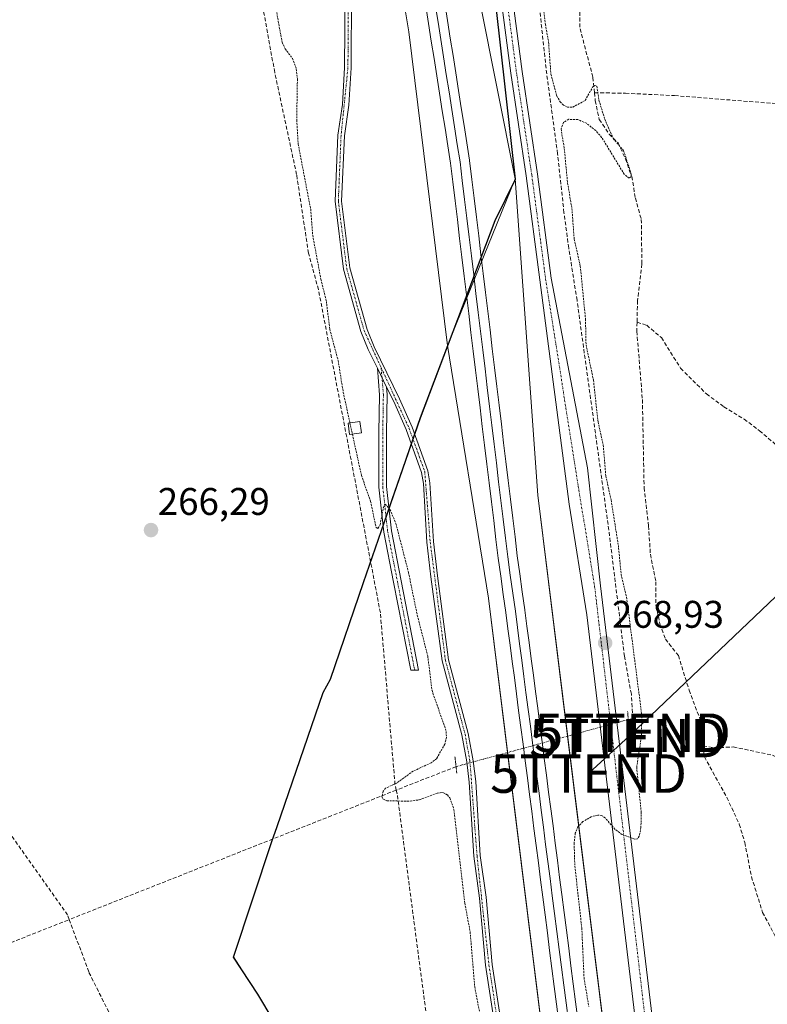
# Model space of a CAD drawing. Units: metres. Extents: x 605874 to 608372, y 4671488 to 4673750.
# Drawn here: x 606707 to 606902, y 4673067 to 4673323 of the extents above; entities that cross this region are included whole.
import ezdxf
from ezdxf.enums import TextEntityAlignment as Align

# ---------------------------------------------------------------- set-up
doc = ezdxf.new("R2010")
doc.units = ezdxf.units.M
doc.header["$MEASUREMENT"] = 0
for name, pattern in [('TRAZO_Y_PUNTO', [1, 0.5, -0.25, 0, -0.25]), ('TRAZOS', [0.75, 0.5, -0.25]), ('TRAZOS2', [0.375, 0.25, -0.125]), ('TRAZOSX2', [1.5, 1, -0.5])]:
    doc.linetypes.add(name, pattern=pattern)
doc.layers.get('0').update_dxf_attribs({"lineweight": 5})
for name, color, linetype, lineweight in [('Camino', 19, 'Continuous', 0), ('Camino Cxs', 19, 'Continuous', 0), ('Camino eje', 39, 'TRAZO_Y_PUNTO', 13), ('Carátula', 7, 'Continuous', 5), ('Comarca', 2, 'Continuous', 13), ('Comarca CxS', 133, 'Continuous', 0), ('Comunidad autónoma', 142, 'Continuous', 30), ('Comunidad Autónoma CxS', 142, 'Continuous', 0), ('Corriente artificial lineal', 5, 'TRAZOSX2', 13), ('Corriente artificial lineal oculto', 135, 'TRAZO_Y_PUNTO', 13), ('Cultivos herbáceos CxS', 92, 'Continuous', 0), ('Curva de nivel auxiliar', 36, 'TRAZOS', 0), ('Edificación ligera', 1, 'Continuous', 0), ('Edificación ligera Cxs', 1, 'Continuous', 0), ('Ferrocarril', 142, 'Continuous', 0), ('Ferrocarril eje', 144, 'Continuous', 13), ('Municipio', 9, 'Continuous', 13), ('Municipio CxS', 142, 'Continuous', 0), ('Núcleo urbano', 19, 'Continuous', 0), ('Núcleo urbano CxS', 19, 'Continuous', 0), ('Pista no pavimentada', 254, 'Continuous', 13), ('Pista no pavimentada Cxs', 254, 'Continuous', 0), ('Pista pavimentada eje', 135, 'TRAZO_Y_PUNTO', 0), ('Provincia', 19, 'Continuous', 0), ('Provincia CxS', 1, 'Continuous', 0), ('Puente lineal', 2, 'TRAZOS2', 0), ('Punto de cota en terreno', 7, 'Continuous', 0), ('Rótulo de punto de cota en terreno', 19, 'Continuous', 0), ('Tendido', 6, 'Continuous', 0), ('Torre de tendido puntual', 7, 'Continuous', 0)]:
    doc.layers.add(name, color=color, linetype=linetype, lineweight=lineweight)
doc.styles.add('Arial', font='txt', dxfattribs={"height": 0.2})

# ---------------------------------------------------------------- blocks, each defined once
blk = doc.blocks.new('*U151')
at = {"layer": 'Cultivos herbáceos CxS', "color": 92, "linetype": 'Continuous', "lineweight": 0}
blk.add_polyline3d([(606881.11, 4672883.42, 266.33), (606841.84, 4673199.61, 268.65), (606835.99, 4673281.86, 267.6), (606803.59, 4673444.68, 267.07)], dxfattribs=at)
blk = doc.blocks.new('5PATER')
at = {"layer": 'Carátula', "linetype": 'Continuous', "lineweight": 5}
h = blk.add_hatch(color=250, dxfattribs=at)
edge = h.paths.add_edge_path()
edge.add_ellipse((0, 0.01), major_axis=(-1.33, -1.34), ratio=0.999422, start_angle=0, end_angle=360)
blk = doc.blocks.new('5TTEND')
blk.add_text('5TTEND', height=10).set_placement((0, 0), align=Align.MIDDLE_CENTER)

msp = doc.modelspace()

# ---------------------------------------------------------------- linework, layer by layer
at = {"layer": 'Camino', "color": 19, "linetype": 'Continuous', "lineweight": 0}
for points in [[(606800.13, 4673232.57, 268.73), (606797.7, 4673237.5, 268.74), (606795.85, 4673242.15, 268.71), (606791.32, 4673258.34, 268.64), (606789.12, 4673276.02, 268.58), (606789.83, 4673293.21, 268.75), (606791.03, 4673301.23, 268.78), (606791.62, 4673310.8, 268.79), (606791.73, 4673330.57, 268.68), (606791.21, 4673337.8, 268.6), (606790.34, 4673342.72, 268.56), (606786.24, 4673355.52, 268.43), (606782.72, 4673364.88, 268.39), (606772.56, 4673390.57, 268.27), (606764.06, 4673420.43, 268.17), (606762.51, 4673430.31, 268.29), (606759.7, 4673443.49, 268.32), (606757.2, 4673447.08, 268.34), (606753.33, 4673450.47, 268.31), (606748.25, 4673452.29, 268.27), (606743.33, 4673453.03, 268.3), (606731.28, 4673452.33, 268.1), (606718.11, 4673450.75, 268.05), (606685.56, 4673445.88, 267.61)], [(606793.44, 4673330.63, 268.74), (606793.33, 4673310.74, 268.86), (606792.74, 4673301.05, 268.87), (606791.54, 4673293.05, 268.74), (606790.84, 4673276.09, 268.65), (606793, 4673258.68, 268.75), (606797.47, 4673242.7, 268.81), (606799.27, 4673238.2, 268.75), (606805.93, 4673224.67, 268.7), (606809.2, 4673217.25, 268.74), (606813.29, 4673205.93, 268.6), (606813.81, 4673202.81, 268.65), (606814.73, 4673187.5, 268.59), (606815.76, 4673178.55, 268.47), (606818.68, 4673156.78, 268.51), (606823.79, 4673137.62, 268.46), (606825.06, 4673130.51, 268.5), (606825.73, 4673125.08, 268.47), (606826.91, 4673105.81, 268.49), (606828.44, 4673094.98, 268.45), (606830.01, 4673077.49, 268.32), (606833.87, 4673052.14, 268.27)], [(606802.54, 4673227.68, 268.69), (606802.7, 4673225.74, 268.69), (606802.54, 4673215.85, 268.68), (606802.54, 4673201.79, 267.84), (606803.8, 4673190.29, 267.46), (606806.33, 4673177.32, 267.22), (606810.87, 4673154.05, 267.04), (606808.84, 4673154.02, 267.06), (606804.37, 4673176.93, 267.24), (606801.82, 4673189.99, 267.34), (606800.54, 4673201.68, 267.58), (606800.54, 4673215.87, 268.6), (606800.7, 4673225.67, 268.7), (606800.13, 4673232.57, 268.73)], [(606802.54, 4673227.68, 268.69), (606800.13, 4673232.57, 268.73)], [(606802.54, 4673227.68, 268.69), (606800.13, 4673232.57, 268.73)], [(606832.16, 4673052, 268.19), (606828.3, 4673077.29, 268.21), (606826.73, 4673094.78, 268.4), (606825.2, 4673105.64, 268.15), (606824.03, 4673124.93, 268.39), (606823.37, 4673130.25, 268.43), (606822.11, 4673137.24, 268.36), (606817, 4673156.45, 268.43), (606814.06, 4673178.34, 268.39), (606813.02, 4673187.35, 268.53), (606812.1, 4673202.62, 268.61), (606811.62, 4673205.49, 268.59), (606807.61, 4673216.62, 268.69), (606804.38, 4673223.95, 268.7), (606802.54, 4673227.68, 268.69)]]:
    msp.add_polyline3d(points, dxfattribs=at)
at = {"layer": 'Camino Cxs', "color": 19, "linetype": 'Continuous', "lineweight": 0}
for points in [[(606832.16, 4673052, 268.19), (606828.3, 4673077.29, 268.21), (606826.73, 4673094.78, 268.4), (606825.2, 4673105.64, 268.15), (606824.03, 4673124.93, 268.39), (606823.37, 4673130.25, 268.43), (606822.11, 4673137.24, 268.36), (606817, 4673156.45, 268.43), (606814.06, 4673178.34, 268.39), (606813.02, 4673187.35, 268.53), (606812.1, 4673202.62, 268.61), (606811.62, 4673205.49, 268.59), (606807.61, 4673216.62, 268.69), (606804.38, 4673223.95, 268.7), (606802.54, 4673227.68, 268.69), (606802.54, 4673227.68, 268.69), (606800.13, 4673232.57, 268.73), (606797.7, 4673237.5, 268.74), (606795.85, 4673242.15, 268.71), (606791.32, 4673258.34, 268.64), (606789.12, 4673276.02, 268.58), (606789.83, 4673293.21, 268.75), (606791.03, 4673301.23, 268.78), (606791.62, 4673310.8, 268.79), (606791.73, 4673330.57, 268.68)], [(606793.44, 4673330.63, 268.74), (606793.33, 4673310.74, 268.86), (606792.74, 4673301.05, 268.87), (606791.54, 4673293.05, 268.74), (606790.84, 4673276.09, 268.65), (606793, 4673258.68, 268.75), (606797.47, 4673242.7, 268.81), (606799.27, 4673238.2, 268.75), (606805.93, 4673224.67, 268.7), (606809.2, 4673217.25, 268.74), (606813.29, 4673205.93, 268.6), (606813.81, 4673202.81, 268.65), (606814.73, 4673187.5, 268.59), (606815.76, 4673178.55, 268.47), (606818.68, 4673156.78, 268.51), (606823.79, 4673137.62, 268.46), (606825.06, 4673130.51, 268.5), (606825.73, 4673125.08, 268.47), (606826.91, 4673105.81, 268.49), (606828.44, 4673094.98, 268.45), (606830.01, 4673077.49, 268.32), (606833.87, 4673052.14, 268.27)]]:
    msp.add_polyline3d(points, dxfattribs=at)
msp.add_polyline3d([(606802.54, 4673227.68, 268.69), (606802.7, 4673225.74, 268.69), (606802.54, 4673215.85, 268.68), (606802.54, 4673201.79, 267.84), (606803.8, 4673190.29, 267.46), (606806.33, 4673177.32, 267.22), (606810.87, 4673154.05, 267.04), (606808.84, 4673154.02, 267.06), (606804.37, 4673176.93, 267.24), (606801.82, 4673189.99, 267.34), (606800.54, 4673201.68, 267.58), (606800.54, 4673215.87, 268.6), (606800.7, 4673225.67, 268.7), (606800.13, 4673232.57, 268.73), (606802.54, 4673227.68, 268.69)], close=True, dxfattribs=at)
at = {"layer": 'Camino eje', "color": 39, "linetype": 'TRAZO_Y_PUNTO', "lineweight": 13}
for points in [[(606626.6, 4673449.87, 267.16), (606629.92, 4673444.07, 267.1), (606633.03, 4673443.31, 267.08), (606648.56, 4673443.14, 267.26), (606685.46, 4673446.73, 267.63), (606731.21, 4673453.19, 268.24), (606743.37, 4673453.89, 268.44), (606748.46, 4673453.13, 268.41), (606753.78, 4673451.23, 268.35), (606757.84, 4673447.66, 268.34), (606760.5, 4673443.84, 268.32), (606764.9, 4673420.62, 268.18), (606773.37, 4673390.85, 268.25), (606787.05, 4673355.81, 268.43), (606791.17, 4673342.93, 268.58), (606792.59, 4673330.6, 268.71), (606792.48, 4673310.77, 268.83), (606790.69, 4673293.13, 268.74), (606789.98, 4673276.06, 268.62), (606792.16, 4673258.51, 268.69), (606796.66, 4673242.43, 268.72), (606801.12, 4673232.75, 268.7)], [(606801.12, 4673232.75, 268.7), (606808.41, 4673216.94, 268.71), (606812.46, 4673205.71, 268.6), (606813.88, 4673187.43, 268.56), (606817.84, 4673156.62, 268.47), (606822.95, 4673137.43, 268.41), (606824.22, 4673130.38, 268.47), (606826.06, 4673105.73, 268.37), (606829.16, 4673077.39, 268.26), (606833.02, 4673052.07, 268.23), (606832.52, 4673037.01, 267.5), (606829.83, 4673028.18, 267.16)], [(606801.12, 4673232.75, 268.7), (606801.7, 4673225.7, 268.69), (606801.54, 4673215.86, 268.68), (606801.54, 4673201.73, 267.66), (606802.81, 4673190.14, 267.4), (606805.35, 4673177.13, 267.23), (606809.85, 4673154.03, 267.05)]]:
    msp.add_polyline3d(points, dxfattribs=at)
at = {"layer": 'Comarca', "color": 2, "linetype": 'Continuous', "lineweight": 13}
msp.add_polyline3d([(606878.71, 4672893.28, 266.87), (606845.82, 4672945.22, 266.57), (606821.13, 4672984.96, 265.42), (606818.79, 4672987.97, 265.43), (606808.72, 4673005.34, 265.61), (606784.96, 4673043.06, 266.07), (606769.01, 4673069.74, 266.21), (606762.74, 4673079.42, 266.21), (606772.69, 4673109.46, 266.28), (606774.04, 4673113.39, 266.3), (606786.05, 4673148.21, 266.23), (606787.9, 4673151.67, 266.22), (606796.52, 4673176.86, 266.37), (606811.35, 4673219.7, 268.78), (606830.74, 4673271.01, 268.32), (606836.03, 4673281.78, 267.59), (606820.83, 4673418.13, 267.53)], dxfattribs=at)
at = {"layer": 'Comarca CxS', "color": 133, "linetype": 'Continuous', "lineweight": 0}
msp.add_polyline3d([(606878.71, 4672893.28, 266.87), (606845.82, 4672945.22, 266.57), (606821.13, 4672984.96, 265.42), (606818.79, 4672987.97, 265.43), (606808.72, 4673005.34, 265.61), (606784.96, 4673043.06, 266.07), (606769.01, 4673069.73, 266.21), (606762.74, 4673079.41, 266.21), (606772.69, 4673109.46, 266.28), (606774.04, 4673113.39, 266.3), (606786.05, 4673148.21, 266.23), (606787.9, 4673151.67, 266.22), (606796.52, 4673176.86, 266.37), (606811.35, 4673219.7, 268.78), (606830.74, 4673271.01, 268.32), (606836.03, 4673281.78, 267.59), (606820.83, 4673418.13, 267.53)], dxfattribs=at)
at = {"layer": 'Comunidad autónoma', "color": 142, "linetype": 'Continuous', "lineweight": 30}
msp.add_polyline3d([(606878.71, 4672893.28, 266.87), (606845.82, 4672945.22, 266.57), (606821.13, 4672984.96, 265.42), (606818.79, 4672987.97, 265.43), (606808.72, 4673005.34, 265.61), (606784.96, 4673043.06, 266.07), (606769.01, 4673069.74, 266.21), (606762.74, 4673079.42, 266.21), (606772.69, 4673109.46, 266.28), (606774.04, 4673113.39, 266.3), (606786.05, 4673148.21, 266.23), (606787.9, 4673151.67, 266.22), (606796.52, 4673176.86, 266.37), (606811.35, 4673219.7, 268.78), (606830.74, 4673271.01, 268.32), (606836.03, 4673281.78, 267.59), (606820.83, 4673418.13, 267.53)], dxfattribs=at)
at = {"layer": 'Comunidad Autónoma CxS', "color": 142, "linetype": 'Continuous', "lineweight": 0}
msp.add_polyline3d([(606878.71, 4672893.28, 266.87), (606845.82, 4672945.22, 266.57), (606821.13, 4672984.96, 265.42), (606818.79, 4672987.97, 265.43), (606808.72, 4673005.34, 265.61), (606784.96, 4673043.06, 266.07), (606769.01, 4673069.74, 266.21), (606762.74, 4673079.41, 266.21), (606772.69, 4673109.46, 266.28), (606774.04, 4673113.39, 266.3), (606786.05, 4673148.21, 266.23), (606787.9, 4673151.67, 266.22), (606796.52, 4673176.86, 266.37), (606811.35, 4673219.7, 268.78), (606830.74, 4673271.01, 268.32), (606836.03, 4673281.78, 267.59), (606820.83, 4673418.13, 267.53)], dxfattribs=at)
at = {"layer": 'Corriente artificial lineal', "color": 5, "linetype": 'TRAZOSX2', "lineweight": 13}
for points in [[(606865.42, 4673141.21, 268.25), (606866.55, 4673141.47, 268.13), (606866.21, 4673147.85, 267.97), (606864.42, 4673157.7, 268.18), (606860.35, 4673190.48, 267.75), (606852.08, 4673250.27, 267.75), (606849.93, 4673263.83, 267.45), (606848.69, 4673273.05, 267.6), (606847.03, 4673288.37, 267.72), (606844.19, 4673309.13, 267.42), (606840.11, 4673346.63, 267.34), (606836.3, 4673369.44, 267.78), (606834.26, 4673389.53, 267.63), (606826.92, 4673438.19, 267.95), (606826.9, 4673439.37, 267.91), (606828.69, 4673446.99, 267.58), (606831.76, 4673451.75, 267.89), (606838.11, 4673459.37, 267.62), (606843.79, 4673465.06, 267.58), (606845.61, 4673465.69, 267.58)], [(606856.61, 4673304.26, 267.48), (606856.19, 4673308.34, 267.41), (606852.77, 4673321.29, 267.07), (606852.86, 4673328.16, 267.07), (606854.19, 4673340.85, 267.2), (606858.18, 4673356.47, 267.06), (606859.85, 4673362.32, 267.06), (606860.22, 4673367.31, 267.14), (606859.75, 4673380.78, 267.08), (606859.9, 4673385.77, 267.1), (606863.8, 4673420.15, 267.32), (606861.77, 4673426, 267.31), (606858.29, 4673434.15, 267.21), (606852.35, 4673446.67, 267.27), (606845.61, 4673465.69, 267.58)], [(606805.04, 4673122.85, 267.53), (606804.72, 4673124.29, 267.54), (606800.91, 4673169.01, 266.77), (606784.81, 4673253.03, 266.93), (606782.22, 4673262.52, 267.09), (606779.12, 4673282.96, 267.17), (606773.43, 4673309.55, 266.67), (606757.88, 4673394.54, 267.05)], [(606719.98, 4673089.19, 266.62), (606719.54, 4673090.38, 266.46), (606687.49, 4673135.65, 265.9), (606678.66, 4673150.16, 265.96), (606668.14, 4673173.44, 266.02), (606654.95, 4673209.72, 266.08), (606626.52, 4673300.71, 266.37), (606620.36, 4673316.98, 266.33)], [(606856.61, 4673304.26, 267.48), (606856.82, 4673302.19, 267.51), (606857.87, 4673297.3, 267.41), (606860.45, 4673293.51, 267.37), (606862.75, 4673291.21, 267.27), (606864.66, 4673287.05, 267.29), (606866.32, 4673282.46, 267.47), (606867.27, 4673276.87, 267.33), (606868.8, 4673271.3, 267.22), (606868.96, 4673259.72, 267.18), (606867.82, 4673250.2, 267.31), (606867.69, 4673244.54, 267.35)], [(606856.61, 4673304.26, 267.48), (606864.68, 4673304.12, 266.93), (606877.47, 4673303.51, 266.99), (606907.7, 4673301.12, 266.84), (606918.47, 4673299.72, 266.82), (606928.53, 4673297.07, 266.8), (606941.39, 4673292.61, 266.77), (606948.8, 4673289.2, 266.74), (606957.01, 4673283.49, 266.68), (606967.19, 4673277.42, 266.69), (606974.28, 4673272.68, 266.74), (606978.55, 4673270.07, 266.77), (606987.38, 4673265.57, 266.75), (606988.42, 4673265.39, 266.71)], [(606867.69, 4673244.54, 267.35), (606867.64, 4673242.23, 267.36), (606869.09, 4673224.45, 267.13), (606869.54, 4673201.51, 267.06), (606870.69, 4673191.58, 267.01), (606871.17, 4673184.19, 267.54), (606872.6, 4673177.05, 267.26), (606872.62, 4673171, 267.32), (606873.66, 4673166.11, 267.17), (606875.08, 4673162.13, 267.2), (606878.44, 4673157.83, 267.19), (606881.26, 4673148.83, 267.47), (606884.16, 4673141.14, 267.09), (606884.9, 4673134.4, 267.14)], [(606867.69, 4673244.54, 267.35), (606870.2, 4673243.77, 267.09), (606874.03, 4673240.56, 266.79), (606879.03, 4673232.58, 266.74), (606885.74, 4673225.9, 266.78), (606890.28, 4673222.58, 266.74), (606895.57, 4673219.35, 266.67), (606899.56, 4673216.33, 266.73), (606915.42, 4673202.91, 266.62), (606927.17, 4673193.71, 266.65), (606937.48, 4673185.95, 266.71), (606945.55, 4673179.19, 266.52), (606955.75, 4673171.66, 266.72), (606967.5, 4673165.4, 266.68), (606979.4, 4673159.9, 266.54), (606986.3, 4673156.26, 266.45)], [(606884.9, 4673134.4, 267.14), (606887.81, 4673133.85, 267.07), (606892.74, 4673134.08, 266.85), (606902.93, 4673131.95, 266.72), (606908.4, 4673129.39, 266.7), (606950.33, 4673119.57, 266.54), (606968.91, 4673118.27, 266.42), (606972.93, 4673117.43, 266.4), (606996.03, 4673106.29, 266.39), (607011.56, 4673096.56, 266.4), (607016.56, 4673093.18, 266.37), (607020.18, 4673090.26, 266.36), (607025.51, 4673085.02, 266.28), (607029.24, 4673081.69, 266.34), (607035.77, 4673076.84, 266.3), (607038.92, 4673074.11, 266.28), (607049.05, 4673070.39, 266.38), (607053.86, 4673070.21, 266.29), (607060.63, 4673068.81, 266.15)], [(606884.9, 4673134.4, 267.14), (606885.22, 4673131.51, 267.24), (606891.07, 4673120.94, 267.34), (606894.29, 4673114, 267.01), (606895.73, 4673109.21, 267.28), (606897.47, 4673100.3, 267.14), (606900.36, 4673091.03, 267.05), (606904.16, 4673083.96, 267.02), (606908.32, 4673074.86, 267.08), (606909.68, 4673069.09, 267.21), (606910.16, 4673061.77, 267.24)], [(606820.61, 4673128.97, 268.22), (606805.04, 4673122.85, 267.53)], [(606805.04, 4673122.85, 267.53), (606719.98, 4673089.19, 266.62)], [(606805.04, 4673122.85, 267.53), (606805.35, 4673121.45, 267.44), (606815.84, 4673041.79, 266.84), (606827.31, 4673026.21, 267.07), (606831.55, 4673019.77, 266.99), (606834.14, 4673017.33, 267.28), (606838.38, 4672998.05, 266.98), (606843.8, 4672962.78, 266.49), (606857.31, 4672862.52, 266.11), (606865.21, 4672805.4, 266.59), (606869.83, 4672776.02, 266.45), (606870.62, 4672766.62, 266.54), (606852.72, 4672749.22, 266.54), (606829.12, 4672749.33, 266.61), (606826.86, 4672748.28, 266.76), (606824.8, 4672746.29, 266.67), (606823.4, 4672743.23, 266.84), (606823.75, 4672732.09, 265.75), (606786.32, 4672664.45, 265.63), (606772.49, 4672640.9, 266.08), (606772.43, 4672638.5, 266.44), (606811.08, 4672550.98, 265.48)], [(606599.28, 4673039.75, 267.34), (606613.14, 4673045.93, 266.88), (606625.64, 4673050.74, 266.66), (606649.7, 4673060.96, 266.94), (606704.78, 4673083.17, 267.18), (606719.98, 4673089.19, 266.62)], [(606719.98, 4673089.19, 266.62), (606725.1, 4673075.42, 266), (606740.85, 4673043.93, 265.99), (606757.78, 4673020.12, 265.75), (606765.72, 4673007.15, 265.85), (606775.64, 4672995.51, 266.15), (606787.15, 4672982.15, 265.48), (606795.22, 4672968.79, 265.54), (606802.89, 4672953.18, 265.63), (606809.24, 4672937.43, 265.67), (606814.01, 4672922.09, 265.55), (606822.47, 4672896.29, 265.59)]]:
    msp.add_polyline3d(points, dxfattribs=at)
at = {"layer": 'Corriente artificial lineal oculto', "color": 135, "linetype": 'TRAZO_Y_PUNTO', "lineweight": 13}
msp.add_polyline3d([(606820.61, 4673128.97, 268.22), (606865.42, 4673141.21, 268.25)], dxfattribs=at)
at = {"layer": 'Cultivos herbáceos CxS', "color": 92, "linetype": 'Continuous', "lineweight": 0}
for points in [[(606702.44, 4673724.96, 268.33), (606738.51, 4673617.72, 267.72), (606772.64, 4673505.8, 267.97), (606778.09, 4673483.59, 269.62), (606778.27, 4673482.85, 269.64), (606778.88, 4673480.38, 269.69), (606779.49, 4673477.9, 269.67), (606779.79, 4673476.67, 269.52), (606783.75, 4673460.55, 268.45), (606806.98, 4673327.91, 268.48), (606808.36, 4673320.06, 268.46), (606818.39, 4673238.5, 268.54)], [(606717.33, 4673725.18, 268.1), (606774.22, 4673553.42, 268.2), (606792.21, 4673486.83, 271.18), (606792.41, 4673486.08, 271.28), (606793.05, 4673483.72, 271.59), (606793.74, 4673481.16, 271.43), (606794.04, 4673480.06, 271.32), (606803.59, 4673444.68, 267.07), (606835.99, 4673281.86, 267.6)], [(606806.98, 4673327.91, 268.48), (606808.36, 4673320.06, 268.46), (606818.39, 4673238.5, 268.54), (606818.39, 4673238.5, 268.54), (606811.31, 4673219.78, 268.78), (606796.49, 4673176.94, 266.36), (606787.86, 4673151.75, 266.22), (606786.01, 4673148.28, 266.23), (606772.65, 4673109.53, 266.29), (606762.71, 4673079.49, 266.21), (606768.97, 4673069.81, 266.21), (606784.92, 4673043.14, 266.07), (606808.68, 4673005.41, 265.61), (606818.76, 4672988.04, 265.43), (606821.1, 4672985.03, 265.42), (606845.78, 4672945.29, 266.56), (606860.64, 4672918.38, 268.28), (606883.44, 4672756.41, 268.13), (606902.71, 4672619.47, 268.08), (606904.83, 4672602.33, 268.2), (606940.28, 4672315.72, 267.8)], [(606835.99, 4673281.86, 267.6), (606841.84, 4673199.61, 268.65), (606849.63, 4673136.9, 269.18), (606881.11, 4672883.42, 266.33), (606881.11, 4672883.34, 266.33), (606881.1, 4672883.25, 266.33), (606881.08, 4672883.19, 266.34), (606881.05, 4672883.13, 266.35), (606881.01, 4672883.07, 266.36), (606880.95, 4672883, 266.38), (606880.9, 4672882.96, 266.39), (606880.85, 4672882.93, 266.41), (606880.79, 4672882.9, 266.42), (606880.72, 4672882.88, 266.44), (606880.63, 4672882.87, 266.47), (606880.56, 4672882.87, 266.48), (606880.5, 4672882.88, 266.5), (606880.44, 4672882.9, 266.51), (606880.38, 4672882.93, 266.53), (606880.32, 4672882.96, 266.54), (606880.27, 4672883, 266.55), (606880.22, 4672883.06, 266.57), (606880.05, 4672883.27, 266.6)], [(606818.39, 4673238.5, 268.54), (606811.31, 4673219.78, 268.78), (606809.83, 4673215.5, 268.74), (606809.39, 4673214.22, 268.72), (606808.94, 4673212.93, 268.69), (606803.15, 4673196.2, 267.67), (606802.39, 4673194, 267.52), (606801.63, 4673191.79, 267.38), (606798.36, 4673182.33, 266.76), (606796.49, 4673176.94, 266.36), (606787.86, 4673151.75, 266.22), (606786.01, 4673148.28, 266.23), (606772.85, 4673110.11, 266.28), (606772.65, 4673109.53, 266.29), (606762.71, 4673079.49, 266.21), (606768.97, 4673069.81, 266.21), (606784.92, 4673043.14, 266.07), (606808.68, 4673005.41, 265.61), (606818.76, 4672988.04, 265.43), (606821.1, 4672985.03, 265.42), (606845.78, 4672945.29, 266.56), (606846.28, 4672944.38, 266.67), (606860.64, 4672918.38, 268.28)], [(606818.39, 4673238.5, 268.54), (606811.31, 4673219.78, 268.78), (606809.83, 4673215.5, 268.74), (606809.39, 4673214.22, 268.72), (606808.94, 4673212.93, 268.69), (606803.15, 4673196.2, 267.67), (606802.39, 4673194, 267.52), (606801.63, 4673191.79, 267.38), (606798.36, 4673182.33, 266.76), (606796.49, 4673176.94, 266.36), (606787.86, 4673151.75, 266.22), (606786.01, 4673148.28, 266.23), (606772.85, 4673110.11, 266.28), (606772.65, 4673109.53, 266.29), (606762.71, 4673079.49, 266.21), (606768.97, 4673069.81, 266.21), (606784.92, 4673043.14, 266.07), (606808.68, 4673005.41, 265.61), (606818.76, 4672988.04, 265.43), (606821.1, 4672985.03, 265.42), (606845.78, 4672945.29, 266.56), (606846.28, 4672944.38, 266.67), (606860.64, 4672918.38, 268.28)], [(606818.39, 4673238.5, 268.54), (606829.05, 4673172.78, 268.49), (606834.03, 4673132.64, 268.56), (606860.64, 4672918.38, 268.28)]]:
    msp.add_polyline3d(points, dxfattribs=at)
msp.add_polyline3d([(606860.64, 4672918.38, 268.28), (606845.78, 4672945.29, 266.56), (606821.1, 4672985.03, 265.42), (606818.76, 4672988.04, 265.43), (606808.68, 4673005.41, 265.61), (606784.92, 4673043.14, 266.07), (606768.97, 4673069.81, 266.21), (606762.71, 4673079.49, 266.21), (606772.65, 4673109.53, 266.29), (606786.01, 4673148.28, 266.23), (606787.86, 4673151.75, 266.22), (606796.49, 4673176.94, 266.36), (606811.31, 4673219.78, 268.78), (606818.39, 4673238.5, 268.54), (606829.05, 4673172.78, 268.49), (606860.64, 4672918.38, 268.28)], close=True, dxfattribs=at)
at = {"layer": 'Curva de nivel auxiliar', "color": 36, "linetype": 'TRAZOS', "lineweight": 0}
for points in [[(606773.02, 4673330.26, 267.5), (606775.35, 4673317.37, 267.5), (606776.15, 4673315.68, 267.5), (606778.01, 4673313.2, 267.5), (606779.04, 4673310.43, 267.5), (606779.33, 4673307.86, 267.5), (606779.15, 4673297.09, 267.5), (606779.52, 4673290.95, 267.5), (606782.78, 4673273.94, 267.5), (606783.31, 4673267.16, 267.5), (606785.45, 4673255.72, 267.5), (606786.86, 4673249.97, 267.5), (606787.75, 4673242.74, 267.5), (606789.92, 4673234.6, 267.5), (606791.26, 4673226.31, 267.5), (606792.99, 4673218.39, 267.5)], [(606842.82, 4673331.32, 267.5), (606843.84, 4673322.03, 267.5), (606844.68, 4673317.51, 267.5), (606845.27, 4673309.12, 267.5), (606846.79, 4673303.49, 267.5), (606847.67, 4673301.9, 267.5), (606848.55, 4673301.04, 267.5), (606849.56, 4673300.5, 267.5), (606850.96, 4673300.52, 267.5), (606854.17, 4673302.24, 267.5), (606856.14, 4673305.67, 267.5), (606856.61, 4673306.1, 267.5), (606857.23, 4673305.99, 267.5), (606857.79, 4673302.31, 267.5), (606859.28, 4673297.42, 267.5), (606861.46, 4673292.4, 267.5), (606864.21, 4673289.16, 267.5), (606866.2, 4673283.06, 267.5), (606866.11, 4673282.39, 267.5), (606865.63, 4673282.03, 267.5), (606864.37, 4673283.04, 267.5), (606858.49, 4673292.65, 267.5), (606856.94, 4673294.41, 267.5), (606854.53, 4673296.31, 267.5), (606852.27, 4673297.25, 267.5), (606849.92, 4673297.34, 267.5), (606848.53, 4673296.54, 267.5), (606847.93, 4673294.86, 267.5), (606848.76, 4673289.74, 267.5), (606849.62, 4673280.8, 267.5), (606850.75, 4673274.15, 267.5), (606851.34, 4673266.21, 267.5), (606852.94, 4673259.12, 267.5), (606854.28, 4673245.4, 267.5), (606854.43, 4673238.7, 267.5), (606856.36, 4673229.48, 267.5), (606857.55, 4673218.63, 267.5), (606858.91, 4673212.61, 267.5), (606859.56, 4673204.59, 267.5), (606860.95, 4673198.32, 267.5), (606862.83, 4673186.5, 267.5), (606863.57, 4673178.94, 267.5), (606864.97, 4673173.07, 267.5), (606868.95, 4673142.17, 267.5), (606868.81, 4673136.67, 267.5), (606867.6, 4673128.75, 267.5), (606868.77, 4673117.22, 267.5), (606868.71, 4673113.12, 267.5), (606868.29, 4673110.84, 267.5), (606867.8, 4673110.21, 267.5), (606867.11, 4673110.08, 267.5), (606863.78, 4673111.31, 267.5), (606861.95, 4673112.66, 267.5), (606859.38, 4673115.64, 267.5), (606858.49, 4673116.22, 267.5), (606857.5, 4673116.38, 267.5), (606855.8, 4673115.93, 267.5), (606853.59, 4673114.65, 267.5), (606852.32, 4673113.29, 267.5), (606851.61, 4673111.62, 267.5), (606851.32, 4673109.04, 267.5), (606851.51, 4673103.03, 267.5), (606853.32, 4673087.04, 267.5), (606853.9, 4673074.07, 267.5), (606855.14, 4673066.56, 267.5)], [(606792.99, 4673218.39, 267.5), (606793.63, 4673215.46, 267.5)], [(606793.63, 4673215.46, 267.5), (606795.99, 4673204.69, 267.5), (606798.38, 4673197.95, 267.5), (606799.79, 4673191.15, 267.5), (606800.25, 4673190.92, 267.5), (606800.83, 4673191.82, 267.5), (606801.71, 4673196.38, 267.5), (606802.15, 4673197.27, 267.5), (606803.42, 4673195.85, 267.5), (606804.96, 4673192.19, 267.5), (606808.24, 4673179.46, 267.5), (606810.52, 4673168.34, 267.5), (606813.23, 4673157.79, 267.5), (606814.36, 4673148.74, 267.5), (606818.07, 4673138.11, 267.5), (606818.08, 4673136.54, 267.5), (606817.68, 4673134.83, 267.5), (606815.57, 4673131.07, 267.5), (606814.13, 4673129.96, 267.5), (606809.44, 4673127.78, 267.5), (606805.16, 4673124.69, 267.5), (606802.28, 4673123.35, 267.5), (606801.65, 4673122.62, 267.5), (606801.31, 4673121.26, 267.5), (606801.59, 4673120.58, 267.5), (606802.59, 4673120.06, 267.5), (606808.64, 4673119.99, 267.5), (606811.04, 4673120.34, 267.5), (606815.76, 4673122.09, 267.5), (606817.2, 4673122.21, 267.5), (606818.35, 4673121.63, 267.5), (606818.99, 4673120.81, 267.5), (606820.05, 4673117.79, 267.5), (606822.88, 4673093.48, 267.5), (606824.28, 4673085.99, 267.5), (606825.45, 4673071.72, 267.5), (606828.62, 4673055.36, 267.5)]]:
    msp.add_polyline3d(points, dxfattribs=at)
at = {"layer": 'Edificación ligera', "color": 1, "linetype": 'Continuous', "lineweight": 0}
msp.add_polyline3d([(606795.97, 4673215.76, 270.51), (606792.9, 4673215.37, 268.04), (606792.51, 4673218.33, 267.81), (606795.58, 4673218.73, 269.94), (606795.97, 4673215.76, 270.51)], dxfattribs=at)
at = {"layer": 'Edificación ligera Cxs', "color": 1, "linetype": 'Continuous', "lineweight": 0}
msp.add_polyline3d([(606795.97, 4673215.76, 270.51), (606792.9, 4673215.37, 268.04), (606792.51, 4673218.33, 267.81), (606795.58, 4673218.73, 269.94), (606795.97, 4673215.76, 270.51)], close=True, dxfattribs=at)
at = {"layer": 'Ferrocarril', "color": 142, "linetype": 'Continuous', "lineweight": 0}
for points in [[(606817.68, 4673327.57, 268.32), (606818.4, 4673323.03, 268.42), (606819.11, 4673318.48, 268.41), (606819.82, 4673313.94, 268.37), (606820.54, 4673309.4, 268.28), (606821.25, 4673304.85, 268.2), (606821.97, 4673300.31, 268.29), (606822.68, 4673295.77, 268.49), (606823.4, 4673291.22, 268.53), (606824.11, 4673286.68, 268.5), (606824.12, 4673286.59, 268.5), (606824.71, 4673281.7, 268.47), (606825.3, 4673276.8, 268.31), (606825.9, 4673271.91, 268.25), (606826.49, 4673267.02, 268.22), (606827.08, 4673262.12, 268.34), (606827.67, 4673257.23, 268.5), (606828.26, 4673252.33, 268.52), (606828.85, 4673247.44, 268.52), (606829.44, 4673242.55, 268.5), (606830.03, 4673237.65, 268.57), (606830.63, 4673232.76, 268.49), (606831.22, 4673227.87, 268.55), (606831.81, 4673222.97, 268.88), (606832.4, 4673218.08, 268.86), (606832.99, 4673213.18, 268.72), (606833.58, 4673208.29, 268.56), (606834.17, 4673203.4, 268.48), (606834.77, 4673198.5, 268.7), (606835.36, 4673193.61, 268.93), (606835.95, 4673188.72, 269.09), (606836.54, 4673183.82, 269.13), (606837.19, 4673179.12, 268.97), (606837.85, 4673174.42, 268.98), (606838.51, 4673169.73, 268.98), (606838.51, 4673169.7, 268.98), (606839.06, 4673165.47, 268.96), (606839.62, 4673161.24, 268.96), (606840.17, 4673157, 268.99), (606840.72, 4673152.77, 269.02), (606841.28, 4673148.53, 269.07), (606841.85, 4673144.17, 269.14), (606842.42, 4673139.8, 269.01), (606842.98, 4673135.44, 268.95), (606843.55, 4673131.07, 268.96), (606844.12, 4673126.71, 269), (606844.69, 4673122.35, 269.08), (606845.26, 4673117.98, 269.09), (606845.83, 4673113.52, 269.08), (606846.4, 4673109.06, 268.95), (606846.98, 4673104.61, 268.77), (606847.55, 4673100.15, 268.57), (606848.12, 4673095.69, 268.46), (606848.72, 4673091.04, 268.4), (606849.32, 4673086.4, 268.4), (606849.91, 4673081.75, 268.4), (606850.51, 4673077.11, 268.2), (606851.11, 4673072.46, 268.23), (606851.71, 4673067.81, 268.33), (606852.31, 4673063.17, 268.16)], [(606847.35, 4673062.51, 268.59), (606846.75, 4673067.16, 268.65), (606846.15, 4673071.81, 268.65), (606845.56, 4673076.46, 268.67), (606844.96, 4673081.11, 268.73), (606844.36, 4673085.75, 268.75), (606843.76, 4673090.4, 268.73), (606843.16, 4673095.05, 268.72), (606842.59, 4673099.51, 268.68), (606842.02, 4673103.97, 268.64), (606841.44, 4673108.42, 268.7), (606840.87, 4673112.88, 268.75), (606840.3, 4673117.34, 268.75), (606839.73, 4673121.7, 268.74), (606839.16, 4673126.07, 268.73), (606838.6, 4673130.43, 268.7), (606838.03, 4673134.79, 268.64), (606837.46, 4673139.16, 268.61), (606836.89, 4673143.52, 268.64), (606836.32, 4673147.89, 268.58), (606835.77, 4673152.12, 268.6), (606835.21, 4673156.35, 268.67), (606834.66, 4673160.58, 268.7), (606834.11, 4673164.8, 268.69), (606833.55, 4673169.03, 268.65), (606833.55, 4673169.06, 268.65), (606832.89, 4673173.76, 268.67), (606832.24, 4673178.47, 268.59), (606831.58, 4673183.18, 268.57), (606830.99, 4673188.07, 268.57), (606830.4, 4673192.96, 268.69), (606829.81, 4673197.86, 268.7), (606829.22, 4673202.75, 268.67), (606828.62, 4673207.65, 268.72), (606828.03, 4673212.54, 268.73), (606827.44, 4673217.43, 268.7), (606826.85, 4673222.33, 268.69), (606826.26, 4673227.22, 268.65), (606825.67, 4673232.11, 268.63), (606825.08, 4673237.01, 268.7), (606824.49, 4673241.9, 268.67), (606823.89, 4673246.8, 268.64), (606823.3, 4673251.69, 268.61), (606822.71, 4673256.58, 268.56), (606822.12, 4673261.48, 268.57), (606821.53, 4673266.37, 268.69), (606820.94, 4673271.26, 268.72), (606820.35, 4673276.16, 268.71), (606819.75, 4673281.05, 268.72), (606819.16, 4673285.95, 268.62), (606818.45, 4673290.48, 268.49), (606817.74, 4673295.02, 268.44), (606817.02, 4673299.56, 268.51), (606816.31, 4673304.1, 268.66), (606815.6, 4673308.64, 268.76), (606814.88, 4673313.17, 268.7), (606814.17, 4673317.71, 268.62), (606813.46, 4673322.25, 268.58), (606812.74, 4673326.79, 268.52)]]:
    msp.add_polyline3d(points, dxfattribs=at)
at = {"layer": 'Ferrocarril eje', "color": 144, "linetype": 'Continuous', "lineweight": 13}
for points in [[(606815.21, 4673327.18, 268.56), (606815.93, 4673322.63, 268.72), (606816.64, 4673318.09, 268.73), (606817.36, 4673313.55, 268.69), (606818.07, 4673309, 268.61), (606818.78, 4673304.46, 268.45), (606819.5, 4673299.92, 268.36), (606820.21, 4673295.38, 268.37), (606820.93, 4673290.83, 268.49), (606821.64, 4673286.29, 268.7), (606822.23, 4673281.4, 268.77), (606822.82, 4673276.5, 268.62), (606823.41, 4673271.61, 268.53), (606824.01, 4673266.71, 268.47), (606824.6, 4673261.82, 268.47), (606825.19, 4673256.92, 268.6), (606825.78, 4673252.03, 268.72), (606826.37, 4673247.13, 268.73), (606826.96, 4673242.24, 268.73), (606827.55, 4673237.34, 268.72), (606828.15, 4673232.45, 268.59), (606828.74, 4673227.55, 268.62), (606829.33, 4673222.66, 268.84), (606829.92, 4673217.76, 268.93), (606830.51, 4673212.87, 268.91), (606831.1, 4673207.97, 268.84), (606831.69, 4673203.08, 268.81), (606832.29, 4673198.18, 268.76), (606832.88, 4673193.29, 268.81), (606833.47, 4673188.39, 268.81), (606834.06, 4673183.5, 268.85), (606834.72, 4673178.79, 268.79), (606835.37, 4673174.09, 268.84), (606836.03, 4673169.38, 268.84)], [(606817.68, 4673327.57, 268.32), (606818.4, 4673323.03, 268.42), (606819.11, 4673318.48, 268.41), (606819.82, 4673313.94, 268.37), (606820.54, 4673309.4, 268.28), (606821.25, 4673304.85, 268.2), (606821.97, 4673300.31, 268.29), (606822.68, 4673295.77, 268.49), (606823.4, 4673291.22, 268.53), (606824.11, 4673286.68, 268.5), (606824.12, 4673286.59, 268.5), (606824.71, 4673281.7, 268.47), (606825.3, 4673276.8, 268.31), (606825.9, 4673271.91, 268.25), (606826.49, 4673267.02, 268.22), (606827.08, 4673262.12, 268.34), (606827.67, 4673257.23, 268.5), (606828.26, 4673252.33, 268.52), (606828.85, 4673247.44, 268.52), (606829.44, 4673242.55, 268.5), (606830.03, 4673237.65, 268.57), (606830.63, 4673232.76, 268.49), (606831.22, 4673227.87, 268.55), (606831.81, 4673222.97, 268.88), (606832.4, 4673218.08, 268.86), (606832.99, 4673213.18, 268.72), (606833.58, 4673208.29, 268.56), (606834.17, 4673203.4, 268.48), (606834.77, 4673198.5, 268.7), (606835.36, 4673193.61, 268.93), (606835.95, 4673188.72, 269.09), (606836.54, 4673183.82, 269.13), (606837.19, 4673179.12, 268.97), (606837.85, 4673174.42, 268.98), (606838.51, 4673169.73, 268.98), (606838.51, 4673169.7, 268.98), (606839.06, 4673165.47, 268.96), (606839.62, 4673161.24, 268.96), (606840.17, 4673157, 268.99), (606840.72, 4673152.77, 269.02), (606841.28, 4673148.53, 269.07), (606841.85, 4673144.17, 269.14), (606842.42, 4673139.8, 269.01), (606842.98, 4673135.44, 268.95), (606843.55, 4673131.07, 268.96), (606844.12, 4673126.71, 269), (606844.69, 4673122.35, 269.08), (606845.26, 4673117.98, 269.09), (606845.83, 4673113.52, 269.08), (606846.4, 4673109.06, 268.95), (606846.98, 4673104.61, 268.77), (606847.55, 4673100.15, 268.57), (606848.12, 4673095.69, 268.46), (606848.72, 4673091.04, 268.4), (606849.32, 4673086.4, 268.4), (606849.91, 4673081.75, 268.4), (606850.51, 4673077.11, 268.2), (606851.11, 4673072.46, 268.23), (606851.71, 4673067.81, 268.33), (606852.31, 4673063.17, 268.16)], [(606812.74, 4673326.79, 268.52), (606813.46, 4673322.25, 268.58), (606814.17, 4673317.71, 268.62), (606814.88, 4673313.17, 268.7), (606815.6, 4673308.64, 268.76), (606816.31, 4673304.1, 268.66), (606817.02, 4673299.56, 268.51), (606817.74, 4673295.02, 268.44), (606818.45, 4673290.48, 268.49), (606819.16, 4673285.95, 268.62), (606819.75, 4673281.05, 268.72), (606820.35, 4673276.16, 268.71), (606820.94, 4673271.26, 268.72), (606821.53, 4673266.37, 268.69), (606822.12, 4673261.48, 268.57), (606822.71, 4673256.58, 268.56), (606823.3, 4673251.69, 268.61), (606823.89, 4673246.8, 268.64), (606824.49, 4673241.9, 268.67), (606825.08, 4673237.01, 268.7), (606825.67, 4673232.11, 268.63), (606826.26, 4673227.22, 268.65), (606826.85, 4673222.33, 268.69), (606827.44, 4673217.43, 268.7), (606828.03, 4673212.54, 268.73), (606828.62, 4673207.65, 268.72), (606829.22, 4673202.75, 268.67), (606829.81, 4673197.86, 268.7), (606830.4, 4673192.96, 268.69), (606830.99, 4673188.07, 268.57), (606831.58, 4673183.18, 268.57), (606832.24, 4673178.47, 268.59), (606832.89, 4673173.76, 268.67), (606833.55, 4673169.06, 268.65), (606833.55, 4673169.03, 268.65), (606834.11, 4673164.8, 268.69), (606834.66, 4673160.58, 268.7), (606835.21, 4673156.35, 268.67), (606835.77, 4673152.12, 268.6), (606836.32, 4673147.89, 268.58), (606836.89, 4673143.52, 268.64), (606837.46, 4673139.16, 268.61), (606838.03, 4673134.79, 268.64), (606838.6, 4673130.43, 268.7), (606839.16, 4673126.07, 268.73), (606839.73, 4673121.7, 268.74), (606840.3, 4673117.34, 268.75), (606840.87, 4673112.88, 268.75), (606841.44, 4673108.42, 268.7), (606842.02, 4673103.97, 268.64), (606842.59, 4673099.51, 268.68), (606843.16, 4673095.05, 268.72), (606843.76, 4673090.4, 268.73), (606844.36, 4673085.75, 268.75), (606844.96, 4673081.11, 268.73), (606845.56, 4673076.46, 268.67), (606846.15, 4673071.81, 268.65), (606846.75, 4673067.16, 268.65), (606847.35, 4673062.51, 268.59)], [(606836.03, 4673169.38, 268.84), (606836.58, 4673165.15, 268.85), (606837.14, 4673160.91, 268.83), (606837.69, 4673156.68, 268.8), (606838.25, 4673152.44, 268.78), (606838.8, 4673148.21, 268.82), (606839.37, 4673143.85, 268.91), (606839.94, 4673139.48, 268.84), (606840.51, 4673135.12, 268.8), (606841.07, 4673130.75, 268.81), (606841.64, 4673126.39, 268.82), (606842.21, 4673122.02, 268.85), (606842.78, 4673117.66, 268.89), (606843.35, 4673113.2, 268.91), (606843.92, 4673108.74, 268.82), (606844.5, 4673104.29, 268.82), (606845.07, 4673099.83, 268.85), (606845.64, 4673095.37, 268.87), (606846.24, 4673090.72, 268.87), (606846.84, 4673086.08, 268.8), (606847.44, 4673081.43, 268.68), (606848.03, 4673076.78, 268.5), (606848.63, 4673072.13, 268.47), (606849.23, 4673067.49, 268.54), (606849.83, 4673062.84, 268.53)]]:
    msp.add_polyline3d(points, dxfattribs=at)
at = {"layer": 'Municipio', "color": 9, "linetype": 'Continuous', "lineweight": 13}
msp.add_polyline3d([(606878.71, 4672893.28, 266.87), (606845.82, 4672945.22, 266.57), (606821.13, 4672984.96, 265.42), (606818.79, 4672987.97, 265.43), (606808.72, 4673005.34, 265.61), (606784.96, 4673043.06, 266.07), (606769.01, 4673069.74, 266.21), (606762.74, 4673079.42, 266.21), (606772.69, 4673109.46, 266.28), (606774.04, 4673113.39, 266.3), (606786.05, 4673148.21, 266.23), (606787.9, 4673151.67, 266.22), (606796.52, 4673176.86, 266.37), (606811.35, 4673219.7, 268.78), (606830.74, 4673271.01, 268.32), (606836.03, 4673281.78, 267.59), (606820.83, 4673418.13, 267.53)], dxfattribs=at)
at = {"layer": 'Municipio CxS', "color": 142, "linetype": 'Continuous', "lineweight": 0}
msp.add_polyline3d([(606878.71, 4672893.28, 266.87), (606845.82, 4672945.22, 266.57), (606821.13, 4672984.96, 265.42), (606818.79, 4672987.97, 265.43), (606808.72, 4673005.34, 265.61), (606784.96, 4673043.06, 266.07), (606769.01, 4673069.74, 266.21), (606762.74, 4673079.41, 266.21), (606772.69, 4673109.46, 266.28), (606774.04, 4673113.39, 266.3), (606786.05, 4673148.21, 266.23), (606787.9, 4673151.67, 266.22), (606796.52, 4673176.86, 266.37), (606811.35, 4673219.7, 268.78), (606830.74, 4673271.01, 268.32), (606836.03, 4673281.78, 267.59), (606820.83, 4673418.13, 267.53)], dxfattribs=at)
at = {"layer": 'Núcleo urbano', "color": 19, "linetype": 'Continuous', "lineweight": 0}
for points in [[(606702.44, 4673724.96, 268.33), (606738.51, 4673617.72, 267.72), (606772.64, 4673505.8, 267.97), (606778.09, 4673483.59, 269.62), (606778.27, 4673482.85, 269.64), (606778.88, 4673480.38, 269.69), (606779.49, 4673477.9, 269.67), (606779.79, 4673476.67, 269.52), (606783.75, 4673460.55, 268.45), (606806.98, 4673327.91, 268.48), (606808.36, 4673320.06, 268.46), (606818.39, 4673238.5, 268.54)], [(606717.33, 4673725.18, 268.1), (606774.22, 4673553.42, 268.2), (606792.21, 4673486.83, 271.18), (606792.41, 4673486.08, 271.28), (606793.05, 4673483.72, 271.59), (606793.74, 4673481.16, 271.43), (606794.04, 4673480.06, 271.32), (606803.59, 4673444.68, 267.07), (606835.99, 4673281.86, 267.6)], [(606835.99, 4673281.86, 267.6), (606818.39, 4673238.5, 268.54)], [(606835.99, 4673281.86, 267.6), (606841.84, 4673199.61, 268.65), (606849.63, 4673136.9, 269.18), (606881.11, 4672883.42, 266.33), (606881.11, 4672883.34, 266.33), (606881.1, 4672883.25, 266.33), (606881.08, 4672883.19, 266.34), (606881.05, 4672883.13, 266.35), (606881.01, 4672883.07, 266.36), (606880.95, 4672883, 266.38), (606880.9, 4672882.96, 266.39), (606880.85, 4672882.93, 266.41), (606880.79, 4672882.9, 266.42), (606880.72, 4672882.88, 266.44), (606880.63, 4672882.87, 266.47), (606880.56, 4672882.87, 266.48), (606880.5, 4672882.88, 266.5), (606880.44, 4672882.9, 266.51), (606880.38, 4672882.93, 266.53), (606880.32, 4672882.96, 266.54), (606880.27, 4672883, 266.55), (606880.22, 4672883.06, 266.57), (606880.05, 4672883.27, 266.6)], [(606818.39, 4673238.5, 268.54), (606829.05, 4673172.78, 268.49), (606834.03, 4673132.64, 268.56), (606860.64, 4672918.38, 268.28)]]:
    msp.add_polyline3d(points, dxfattribs=at)
at = {"layer": 'Núcleo urbano CxS', "color": 19, "linetype": 'Continuous', "lineweight": 0}
msp.add_polyline3d([(606835.99, 4673281.86, 267.6), (606818.39, 4673238.5, 268.54), (606808.36, 4673320.06, 268.46), (606806.98, 4673327.91, 268.48), (606783.75, 4673460.55, 268.45), (606772.64, 4673505.8, 267.97), (606738.51, 4673617.72, 267.72), (606702.44, 4673724.96, 268.33), (606717.33, 4673725.18, 268.1), (606774.23, 4673553.42, 268.2), (606803.59, 4673444.68, 267.07), (606835.99, 4673281.86, 267.6)], close=True, dxfattribs=at)
msp.add_polyline3d([(606880.05, 4672883.27, 266.6), (606860.64, 4672918.38, 268.28), (606829.05, 4673172.78, 268.49), (606818.39, 4673238.5, 268.54), (606835.99, 4673281.86, 267.6), (606841.84, 4673199.61, 268.65), (606881.11, 4672883.42, 266.33)], dxfattribs=at)
at = {"layer": 'Pista no pavimentada', "color": 254, "linetype": 'Continuous', "lineweight": 13}
for points in [[(606926.6, 4672585.63, 266.13), (606917.26, 4672638.47, 266.1), (606913.52, 4672663.36, 266.21), (606906.09, 4672728.67, 266.17), (606902.31, 4672778.4, 266.13), (606897.63, 4672817.02, 266.42), (606890.55, 4672868.82, 266.67), (606885.49, 4672910.56, 266.88), (606854.63, 4673168.42, 268.86), (606850.05, 4673197.25, 268.18), (606842.42, 4673255.63, 267.37), (606838.82, 4673282.68, 267.4), (606834.83, 4673309.32, 267.61), (606826.43, 4673373.35, 267.22), (606822.38, 4673408.15, 267.56), (606820.58, 4673430.27, 267.53), (606819.88, 4673446.15, 267.73), (606822.05, 4673452.71, 267.88), (606827.29, 4673461.05, 267.99), (606838.09, 4673473.72, 268.23), (606848.35, 4673482.34, 268.48), (606853.67, 4673486.8, 268.64), (606892.21, 4673522.34, 268.67), (606907.46, 4673540.98, 268.18)], [(606848.94, 4673473.22, 268.29), (606841.08, 4673471.54, 268.08), (606829.71, 4673459.27, 267.9), (606824.79, 4673451.42, 267.8), (606822.91, 4673445.73, 267.73), (606823.57, 4673430.46, 267.67), (606825.36, 4673408.45, 267.49), (606829.41, 4673373.72, 267.39), (606837.81, 4673309.74, 267.36), (606841.79, 4673283.09, 267.31), (606845.38, 4673256.06, 267.39), (606854.79, 4673206.67, 267.89), (606858.16, 4673176.01, 268.53), (606889.94, 4672911.3, 266.84), (606897.69, 4672859.39, 266.82), (606901.07, 4672819.1, 266.49), (606901.23, 4672817.84, 266.49)]]:
    msp.add_polyline3d(points, dxfattribs=at)
at = {"layer": 'Pista no pavimentada Cxs', "color": 254, "linetype": 'Continuous', "lineweight": 0}
for points in [[(606926.6, 4672585.63, 266.13), (606917.26, 4672638.47, 266.1), (606913.52, 4672663.36, 266.21), (606906.09, 4672728.67, 266.17), (606902.31, 4672778.4, 266.13), (606897.63, 4672817.02, 266.42), (606890.55, 4672868.82, 266.67), (606885.49, 4672910.56, 266.88), (606854.63, 4673168.42, 268.86), (606850.05, 4673197.25, 268.18), (606842.42, 4673255.63, 267.37), (606838.82, 4673282.68, 267.4), (606834.83, 4673309.32, 267.61), (606826.43, 4673373.35, 267.22)], [(606829.41, 4673373.72, 267.39), (606837.81, 4673309.74, 267.36), (606841.79, 4673283.09, 267.31), (606845.38, 4673256.06, 267.39), (606854.79, 4673206.67, 267.89), (606858.16, 4673176.01, 268.53), (606889.94, 4672911.3, 266.84), (606897.69, 4672859.39, 266.82), (606901.07, 4672819.1, 266.49), (606901.23, 4672817.84, 266.49), (606901.33, 4672815.79, 266.47), (606905.3, 4672778.7, 266.13), (606909.08, 4672728.96, 266.11), (606916.5, 4672663.76, 266.12), (606920.22, 4672638.96, 266.08), (606929.55, 4672586.12, 266.14)]]:
    msp.add_polyline3d(points, dxfattribs=at)
at = {"layer": 'Pista pavimentada eje', "color": 135, "linetype": 'TRAZO_Y_PUNTO', "lineweight": 0}
msp.add_polyline3d([(606848.41, 4673477.75, 268.34), (606846.44, 4673476.51, 268.31), (606839.06, 4673472.54, 268.12), (606828.5, 4673460.16, 267.94), (606823.42, 4673452.07, 267.84), (606821.4, 4673445.94, 267.74), (606822.07, 4673430.36, 267.55), (606823.87, 4673408.3, 267.53), (606827.92, 4673373.53, 267.3), (606836.32, 4673309.53, 267.29), (606840.3, 4673282.88, 267.33), (606843.9, 4673255.85, 267.38), (606852.39, 4673201.92, 267.9), (606856.67, 4673175.81, 268.73), (606887.62, 4672910.94, 266.88), (606894.07, 4672864.17, 266.71), (606899.12, 4672817.19, 266.45)], dxfattribs=at)
at = {"layer": 'Provincia', "color": 19, "linetype": 'Continuous', "lineweight": 0}
msp.add_polyline3d([(606878.71, 4672893.28, 266.87), (606845.82, 4672945.22, 266.57), (606821.13, 4672984.96, 265.42), (606818.79, 4672987.97, 265.43), (606808.72, 4673005.34, 265.61), (606784.96, 4673043.06, 266.07), (606769.01, 4673069.74, 266.21), (606762.74, 4673079.42, 266.21), (606772.69, 4673109.46, 266.28), (606774.04, 4673113.39, 266.3), (606786.05, 4673148.21, 266.23), (606787.9, 4673151.67, 266.22), (606796.52, 4673176.86, 266.37), (606811.35, 4673219.7, 268.78), (606830.74, 4673271.01, 268.32), (606836.03, 4673281.78, 267.59), (606820.83, 4673418.13, 267.53)], dxfattribs=at)
at = {"layer": 'Provincia CxS', "color": 1, "linetype": 'Continuous', "lineweight": 0}
msp.add_polyline3d([(606878.71, 4672893.28, 266.87), (606845.82, 4672945.22, 266.57), (606821.13, 4672984.96, 265.42), (606818.79, 4672987.97, 265.43), (606808.72, 4673005.34, 265.61), (606784.96, 4673043.06, 266.07), (606769.01, 4673069.74, 266.21), (606762.74, 4673079.41, 266.21), (606772.69, 4673109.46, 266.28), (606774.04, 4673113.39, 266.3), (606786.05, 4673148.21, 266.23), (606787.9, 4673151.67, 266.22), (606796.52, 4673176.86, 266.37), (606811.35, 4673219.7, 268.78), (606830.74, 4673271.01, 268.32), (606836.03, 4673281.78, 267.59), (606820.83, 4673418.13, 267.53)], dxfattribs=at)
at = {"layer": 'Puente lineal', "color": 2, "linetype": 'TRAZOS2', "lineweight": 0}
for points in [[(606865.25, 4673143.27, 268.56), (606865.57, 4673139.3, 268.32)], [(606820.32, 4673131.52, 268.34), (606820.8, 4673127.23, 268.35)]]:
    msp.add_polyline3d(points, dxfattribs=at)
at = {"layer": 'Tendido', "color": 6, "linetype": 'Continuous', "lineweight": 0}
msp.add_polyline3d([(607499.96, 4673737.03, 266.68), (607432.59, 4673674.04, 266.57), (607365.05, 4673610.2, 266.68), (607285.48, 4673535, 266.65), (607181.57, 4673436.8, 266.95), (607068.19, 4673329.71, 266.74), (606996.45, 4673261.83, 266.46), (606927.18, 4673195.48, 266.7), (606865.81, 4673137.08, 268.17), (606855.09, 4673127.15, 268.8)], dxfattribs=at)

# ---------------------------------------------------------------- block references
at = {"layer": 'Cultivos herbáceos CxS', "color": 92, "linetype": 'Continuous', "lineweight": 0}
msp.add_blockref('*U151', (0, 0), dxfattribs=at)
at = {"layer": 'Punto de cota en terreno', "linetype": 'Continuous', "lineweight": 0}
for p in [(606741.24, 4673190.49, 266.29), (606859.39, 4673161.13, 268.93)]:
    msp.add_blockref('5PATER', p, dxfattribs=at)
at = {"layer": 'Torre de tendido puntual', "linetype": 'Continuous', "lineweight": 0}
for p in [(606866.51, 4673137.78, 268.26), (606865.23, 4673136.38, 268.39), (606855.09, 4673127.15, 268.88)]:
    msp.add_blockref('5TTEND', p, dxfattribs=at)

# ---------------------------------------------------------------- texts
at = {"layer": 'Rótulo de punto de cota en terreno', "color": 19, "linetype": 'Continuous', "lineweight": 0, "style": 'Arial'}
for s, p in [('266,29', (606743, 4673192.25)), ('268,93', (606861.15, 4673162.89))]:
    msp.add_text(s, height=7, dxfattribs=at).set_placement(p, align=Align.BOTTOM_LEFT)

doc.saveas('drawing.dxf')
